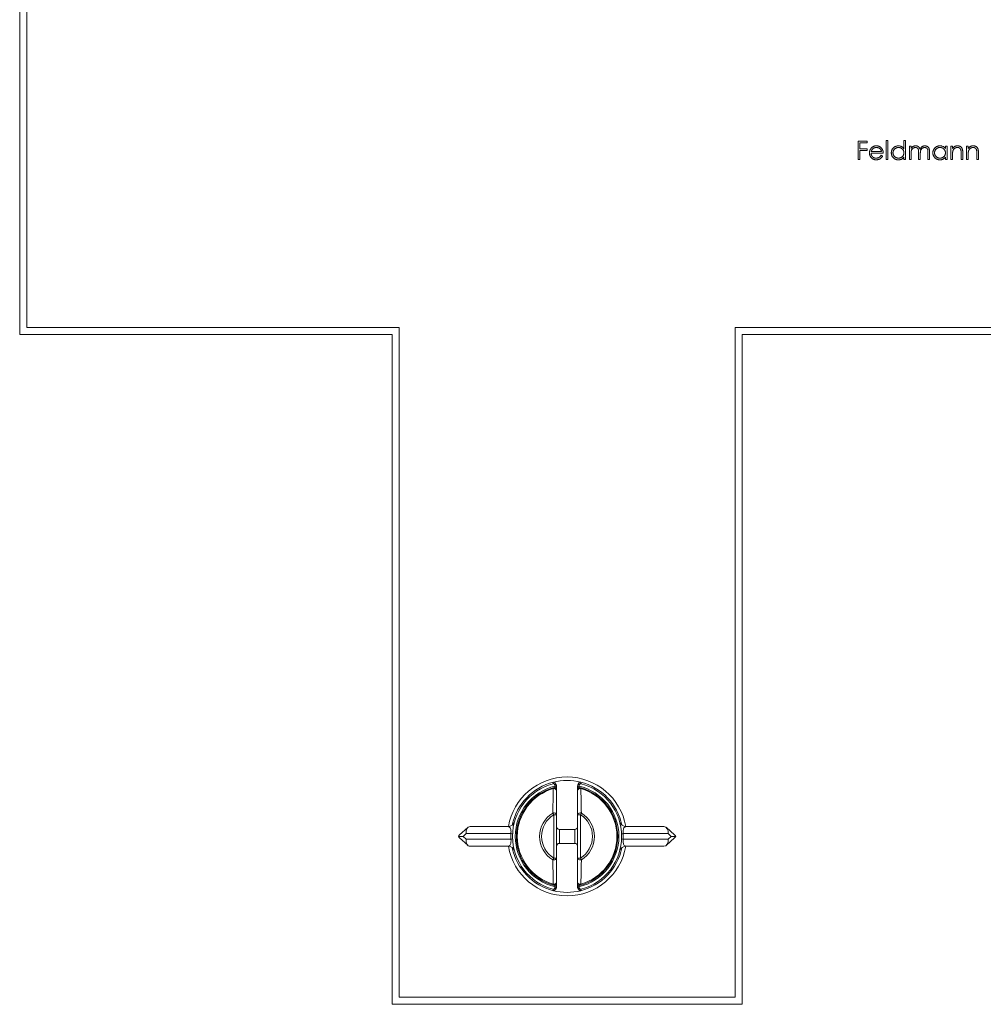
# Model space of a CAD drawing. Units: millimetres. Extents: x 25 to 1460, y 25 to 1025.
# Drawn here: x 1120 to 1189, y 454 to 524 of the extents above; entities that cross this region are included whole.
import ezdxf

# ---------------------------------------------------------------- set-up
doc = ezdxf.new("R2010")
doc.units = ezdxf.units.MM
doc.header["$LTSCALE"] = 5

msp = doc.modelspace()

# ---------------------------------------------------------------- linework, layer by layer
at = {"color": 7, "linetype": 'Continuous', "lineweight": 15}
for p, q in [((1120.101, 526.775), (1120.101, 501.775)), ((1120.601, 526.275), (1120.601, 502.275)), ((1180.002, 515.598), (1180.646, 515.598)), ((1180.002, 514.275), (1180.002, 515.598)), ((1180.121, 515.462), (1180.121, 515.055)), ((1180.646, 515.462), (1180.121, 515.462)), ((1180.646, 515.598), (1180.646, 515.462)), ((1182.02, 515.632), (1182.139, 515.632)), ((1182.02, 514.275), (1182.02, 515.632)), ((1182.139, 515.632), (1182.139, 514.275)), ((1183.275, 515.632), (1183.394, 515.632)), ((1183.275, 515.055), (1183.275, 515.632)), ((1183.394, 515.632), (1183.394, 514.275)), ((1183.665, 515.242), (1183.784, 515.242)), ((1183.665, 514.275), (1183.665, 515.242)), ((1183.784, 515.242), (1183.784, 515.074)), ((1186.243, 515.242), (1186.362, 515.242)), ((1186.243, 515.063), (1186.243, 515.242)), ((1186.362, 515.242), (1186.362, 514.275)), ((1186.634, 515.242), (1186.752, 515.242)), ((1186.634, 514.275), (1186.634, 515.242)), ((1186.752, 515.242), (1186.752, 515.067)), ((1187.753, 515.242), (1187.872, 515.242)), ((1187.753, 514.275), (1187.753, 515.242)), ((1187.872, 515.242), (1187.872, 515.067)), ((1180.121, 515.055), (1180.646, 515.055)), ((1180.121, 514.919), (1180.121, 514.275)), ((1180.646, 514.919), (1180.121, 514.919)), ((1180.646, 515.055), (1180.646, 514.919)), ((1181.8, 514.733), (1180.935, 514.733)), ((1180.947, 514.852), (1181.681, 514.852)), ((1181.643, 514.58), (1181.749, 514.525)), ((1183.784, 514.682), (1183.784, 514.275)), ((1184.327, 514.275), (1184.327, 514.766)), ((1184.446, 514.651), (1184.446, 514.275)), ((1184.988, 514.275), (1184.988, 514.799)), ((1185.107, 514.799), (1185.107, 514.275)), ((1186.752, 514.624), (1186.752, 514.275)), ((1187.363, 514.275), (1187.363, 514.73)), ((1187.482, 514.769), (1187.482, 514.275)), ((1187.872, 514.624), (1187.872, 514.275)), ((1188.482, 514.275), (1188.482, 514.73)), ((1188.601, 514.769), (1188.601, 514.275)), ((1180.121, 514.275), (1180.002, 514.275)), ((1182.139, 514.275), (1182.02, 514.275)), ((1183.275, 514.275), (1183.275, 514.442)), ((1183.394, 514.275), (1183.275, 514.275)), ((1183.784, 514.275), (1183.665, 514.275)), ((1184.446, 514.275), (1184.327, 514.275)), ((1185.107, 514.275), (1184.988, 514.275)), ((1186.243, 514.275), (1186.243, 514.442)), ((1186.362, 514.275), (1186.243, 514.275)), ((1186.752, 514.275), (1186.634, 514.275)), ((1187.482, 514.275), (1187.363, 514.275)), ((1187.872, 514.275), (1187.753, 514.275)), ((1188.601, 514.275), (1188.482, 514.275)), ((1120.601, 502.275), (1147.21, 502.275)), ((1147.21, 502.275), (1147.21, 454.396)), ((1171.21, 454.396), (1171.21, 502.275)), ((1171.21, 502.275), (1256.381, 502.275)), ((1120.101, 501.775), (1146.71, 501.775)), ((1146.71, 501.775), (1146.71, 453.896)), ((1171.71, 501.775), (1256.881, 501.775)), ((1171.71, 453.896), (1171.71, 501.775)), ((1158.26, 467.445), (1158.186, 467.566)), ((1158.26, 464.347), (1158.26, 467.445)), ((1158.46, 467.445), (1158.26, 467.445)), ((1158.46, 467.445), (1158.46, 464.347)), ((1160.16, 467.445), (1159.96, 467.445)), ((1159.96, 464.347), (1159.96, 467.445)), ((1160.234, 467.566), (1160.16, 467.445)), ((1160.16, 467.445), (1160.16, 464.347)), ((1152.111, 466.526), (1151.529, 466.003)), ((1151.998, 466.096), (1151.775, 465.896)), ((1155.198, 466.096), (1151.998, 466.096)), ((1152.295, 466.596), (1154.977, 466.596)), ((1159.76, 466.396), (1158.66, 466.396)), ((1166.422, 466.096), (1163.223, 466.096)), ((1163.443, 466.596), (1166.125, 466.596)), ((1166.891, 466.003), (1166.309, 466.526)), ((1166.645, 465.896), (1166.422, 466.096)), ((1151.448, 465.896), (1151.775, 465.896)), ((1151.529, 465.789), (1152.111, 465.267)), ((1151.775, 465.896), (1151.998, 465.696)), ((1151.998, 465.696), (1155.198, 465.696)), ((1158.66, 465.396), (1159.76, 465.396)), ((1163.223, 465.696), (1166.422, 465.696)), ((1166.309, 465.267), (1166.891, 465.789)), ((1166.422, 465.696), (1166.645, 465.896)), ((1166.645, 465.896), (1166.972, 465.896)), ((1154.977, 465.196), (1152.295, 465.196)), ((1166.125, 465.196), (1163.443, 465.196)), ((1158.186, 464.226), (1158.26, 464.347)), ((1158.26, 464.347), (1158.46, 464.347)), ((1159.96, 464.347), (1160.16, 464.347)), ((1160.16, 464.347), (1160.234, 464.226)), ((1147.21, 454.396), (1171.21, 454.396)), ((1146.71, 453.896), (1171.71, 453.896))]:
    msp.add_line(p, q, dxfattribs=at)
at = {"color": 8, "linetype": 'Continuous', "lineweight": 15}
for p, q in [((1158.204, 469.369), (1158.221, 469.313)), ((1160.216, 469.369), (1160.199, 469.313)), ((1158.66, 466.396), (1158.66, 465.396)), ((1159.76, 465.896), (1159.76, 466.396)), ((1159.76, 465.396), (1159.76, 465.896)), ((1158.204, 462.423), (1158.221, 462.48)), ((1160.216, 462.423), (1160.199, 462.48))]:
    msp.add_line(p, q, dxfattribs=at)
at = {"color": 7, "linetype": 'Continuous', "lineweight": 15, "flags": 128}
for points in [[(1158.46, 469.472), (1158.458, 469.462), (1158.452, 469.451), (1158.441, 469.441), (1158.427, 469.432), (1158.41, 469.424), (1158.389, 469.416), (1158.366, 469.41), (1158.34, 469.405)], [(1160.08, 469.405), (1160.055, 469.41), (1160.031, 469.416), (1160.01, 469.424), (1159.993, 469.432), (1159.979, 469.441), (1159.968, 469.451), (1159.962, 469.462), (1159.96, 469.472)], [(1158.46, 469.177), (1158.455, 469.207), (1158.441, 469.236), (1158.418, 469.262), (1158.387, 469.284), (1158.35, 469.301), (1158.308, 469.311), (1158.265, 469.315), (1158.221, 469.313)], [(1159.96, 469.177), (1159.965, 469.207), (1159.979, 469.236), (1160.003, 469.262), (1160.033, 469.284), (1160.07, 469.301), (1160.112, 469.311), (1160.155, 469.315), (1160.199, 469.313)], [(1158.46, 467.445), (1158.454, 467.476), (1158.437, 467.506), (1158.409, 467.532), (1158.372, 467.553), (1158.329, 467.567), (1158.282, 467.574), (1158.233, 467.574), (1158.186, 467.566)], [(1159.96, 467.445), (1159.966, 467.476), (1159.983, 467.506), (1160.011, 467.532), (1160.048, 467.553), (1160.091, 467.567), (1160.138, 467.574), (1160.187, 467.574), (1160.234, 467.566)], [(1158.46, 464.347), (1158.454, 464.316), (1158.437, 464.286), (1158.409, 464.26), (1158.372, 464.24), (1158.329, 464.225), (1158.282, 464.218), (1158.233, 464.218), (1158.186, 464.226)], [(1159.96, 464.347), (1159.966, 464.316), (1159.983, 464.286), (1160.011, 464.26), (1160.048, 464.24), (1160.091, 464.225), (1160.138, 464.218), (1160.187, 464.218), (1160.234, 464.226)], [(1158.46, 462.615), (1158.455, 462.585), (1158.441, 462.556), (1158.418, 462.53), (1158.387, 462.508), (1158.35, 462.492), (1158.308, 462.481), (1158.265, 462.477), (1158.221, 462.48)], [(1159.96, 462.615), (1159.965, 462.585), (1159.979, 462.556), (1160.003, 462.53), (1160.033, 462.508), (1160.07, 462.492), (1160.112, 462.481), (1160.155, 462.477), (1160.199, 462.48)], [(1158.34, 462.387), (1158.366, 462.382), (1158.389, 462.376), (1158.41, 462.368), (1158.427, 462.36), (1158.441, 462.351), (1158.452, 462.341), (1158.458, 462.331), (1158.46, 462.32)], [(1159.96, 462.32), (1159.962, 462.331), (1159.968, 462.341), (1159.979, 462.351), (1159.993, 462.36), (1160.01, 462.368), (1160.031, 462.376), (1160.055, 462.382), (1160.08, 462.387)]]:
    msp.add_lwpolyline(points, dxfattribs=at)
at = {"color": 7, "linetype": 'Continuous', "lineweight": 15}
for centre, radius, start, end in [((1159.21, 465.896), 4.25, 9.50377, 170.49623), ((1159.21, 465.896), 4, 104.09851, 168.27146), ((1159.21, 465.896), 3.9, 104.87771, 255.12229), ((1159.21, 465.896), 3.7, 103.26658, 256.73342), ((1159.21, 465.896), 4, 75.90149, 104.09851), ((1158.26, 469.472), 0.2, 0, 96.26232), ((1158.26, 469.472), 0.104, 320.06818, 14.07215), ((1160.16, 469.472), 0.2, 83.73768, 180), ((1160.16, 469.472), 0.104, 165.92785, 219.93182), ((1159.21, 465.896), 3.7, 283.26658, 76.73342), ((1159.21, 465.896), 4, 11.72854, 75.90149), ((1159.21, 465.896), 3.9, 284.87771, 75.12229), ((1159.21, 465.896), 3.615, 106.14963, 253.85037), ((1159.21, 465.896), 3.557, 106.14963, 253.85037), ((1158.26, 469.177), 0.2, 90, 106.14963), ((1158.26, 469.177), 0.2, 0, 90), ((1160.16, 469.177), 0.2, 90, 180), ((1160.16, 469.177), 0.2, 73.85037, 90), ((1159.21, 465.896), 3.557, 286.14963, 73.85037), ((1159.21, 465.896), 3.615, 286.14963, 73.85037), ((1159.21, 465.896), 1.959, 121.51989, 238.48011), ((1159.21, 465.896), 1.817, 121.51989, 238.48011), ((1159.21, 465.896), 1.817, 301.51989, 58.48011), ((1159.21, 465.896), 1.959, 301.51989, 58.48011), ((1154.977, 467.096), 0.5, 270, 344.17338), ((1163.443, 467.096), 0.5, 195.82662, 270), ((1159.593, 465.896), 4.4, 177.39475, 182.60525), ((1155.199, 465.791), 0.305, 67.74526, 90.16985), ((1158.66, 466.596), 0.2, 180, 270), ((1159.76, 466.596), 0.2, 270, 0), ((1163.222, 465.791), 0.305, 89.83015, 112.25474), ((1158.827, 465.896), 4.4, 357.39475, 2.60525), ((1155.199, 466.001), 0.305, 269.83015, 292.25474), ((1158.66, 465.196), 0.2, 90, 180), ((1159.76, 465.196), 0.2, 0, 90), ((1163.222, 466.001), 0.305, 247.74526, 270.16985), ((1154.977, 464.696), 0.5, 15.82662, 90), ((1159.21, 465.896), 4.25, 189.50377, 350.49623), ((1159.21, 465.896), 4, 191.72854, 255.90149), ((1159.21, 465.896), 4, 284.09851, 348.27146), ((1163.443, 464.696), 0.5, 90, 164.17338), ((1158.26, 462.615), 0.2, 253.85037, 0), ((1160.16, 462.615), 0.2, 180, 286.14963), ((1159.21, 465.896), 4, 255.90149, 284.09851), ((1158.26, 462.32), 0.2, 263.73768, 0), ((1158.26, 462.32), 0.104, 345.92785, 39.93182), ((1160.16, 462.32), 0.2, 180, 276.26232), ((1160.16, 462.32), 0.104, 140.06818, 194.07215)]:
    msp.add_arc(centre, radius, start, end, dxfattribs=at)
for centre, major_axis, ratio, start_param, end_param in [((1151.781, 465.557), (-0.133, 0.511), 0.714057, 0.353008, 0.675082), ((1152.381, 466.096), (-0.185, 0.482), 0.71862, 6.014494, 7.585291), ((1166.039, 466.096), (0.185, 0.482), 0.71862, 4.98108, 6.551876), ((1166.64, 465.557), (0.133, 0.511), 0.714057, 5.608103, 5.930177), ((1151.781, 466.235), (0.133, 0.511), 0.714057, 2.466511, 2.788585), ((1152.381, 465.696), (0.185, 0.482), 0.71862, 1.839487, 3.410284), ((1166.039, 465.696), (-0.185, 0.482), 0.71862, 2.872902, 4.443698), ((1166.64, 466.235), (-0.133, 0.511), 0.714057, 3.494601, 3.816675)]:
    msp.add_ellipse(centre, major_axis=major_axis, ratio=ratio, start_param=start_param, end_param=end_param, dxfattribs=at)
for points, knots in [([(1180.927, 515.078), (1180.939, 515.093), (1180.963, 515.121), (1181.003, 515.158), (1181.046, 515.189), (1181.092, 515.215), (1181.141, 515.234), (1181.193, 515.249), (1181.248, 515.257), (1181.286, 515.258), (1181.305, 515.259)], [0, 0, 0, 0, 0.1288353, 0.2535893, 0.3746433, 0.49534, 0.6163248, 0.7397593, 0.8668423, 1, 1, 1, 1]), ([(1181.305, 515.259), (1181.325, 515.258), (1181.364, 515.257), (1181.421, 515.248), (1181.474, 515.233), (1181.525, 515.212), (1181.572, 515.185), (1181.617, 515.152), (1181.658, 515.113), (1181.682, 515.083), (1181.695, 515.068)], [0, 0, 0, 0, 0.13204, 0.259033, 0.38188, 0.502258, 0.622752, 0.744743, 0.870109, 1, 1, 1, 1]), ([(1182.376, 514.761), (1182.377, 514.778), (1182.378, 514.811), (1182.385, 514.86), (1182.397, 514.907), (1182.413, 514.952), (1182.434, 514.995), (1182.46, 515.037), (1182.49, 515.076), (1182.525, 515.113), (1182.563, 515.147), (1182.603, 515.177), (1182.645, 515.202), (1182.689, 515.223), (1182.735, 515.239), (1182.783, 515.25), (1182.833, 515.257), (1182.867, 515.258), (1182.884, 515.259)], [0, 0, 0, 0, 0.063775, 0.126079, 0.186904, 0.247574, 0.308003, 0.369132, 0.432033, 0.496791, 0.561611, 0.624914, 0.686726, 0.748079, 0.809582, 0.871631, 0.934886, 1, 1, 1, 1]), ([(1182.884, 515.259), (1182.904, 515.258), (1182.943, 515.257), (1182.999, 515.247), (1183.053, 515.231), (1183.104, 515.208), (1183.152, 515.179), (1183.197, 515.144), (1183.238, 515.102), (1183.263, 515.071), (1183.275, 515.055)], [0, 0, 0, 0, 0.128884, 0.252985, 0.37421, 0.494102, 0.614753, 0.738511, 0.866243, 1, 1, 1, 1]), ([(1183.784, 515.074), (1183.795, 515.088), (1183.815, 515.116), (1183.849, 515.154), (1183.882, 515.185), (1183.907, 515.202), (1183.918, 515.21)], [0, 0, 0, 0, 0.283595, 0.543395, 0.780646, 1, 1, 1, 1]), ([(1183.918, 515.21), (1183.934, 515.217), (1183.965, 515.232), (1184.015, 515.247), (1184.066, 515.257), (1184.1, 515.258), (1184.118, 515.259)], [0, 0, 0, 0, 0.2537341, 0.5030351, 0.7500136, 1, 1, 1, 1]), ([(1184.118, 515.259), (1184.129, 515.258), (1184.152, 515.257), (1184.187, 515.252), (1184.22, 515.244), (1184.252, 515.231), (1184.282, 515.216), (1184.31, 515.199), (1184.334, 515.18), (1184.356, 515.157), (1184.376, 515.131), (1184.394, 515.1), (1184.411, 515.065), (1184.42, 515.039), (1184.425, 515.025)], [0, 0, 0, 0, 0.084152, 0.166532, 0.248836, 0.331246, 0.412957, 0.490494, 0.566156, 0.639987, 0.716765, 0.802144, 0.895833, 1, 1, 1, 1]), ([(1184.425, 515.025), (1184.43, 515.034), (1184.441, 515.053), (1184.458, 515.079), (1184.476, 515.103), (1184.495, 515.126), (1184.514, 515.147), (1184.535, 515.166), (1184.557, 515.184), (1184.587, 515.204), (1184.626, 515.226), (1184.676, 515.245), (1184.727, 515.257), (1184.762, 515.258), (1184.78, 515.259)], [0, 0, 0, 0, 0.071766, 0.141226, 0.209116, 0.27484, 0.339483, 0.402476, 0.464942, 0.526833, 0.647415, 0.765562, 0.881615, 1, 1, 1, 1]), ([(1184.78, 515.259), (1184.796, 515.258), (1184.828, 515.257), (1184.874, 515.247), (1184.917, 515.231), (1184.957, 515.209), (1184.993, 515.182), (1185.024, 515.149), (1185.05, 515.111), (1185.068, 515.075), (1185.079, 515.044), (1185.087, 515.017), (1185.093, 514.987), (1185.098, 514.955), (1185.102, 514.92), (1185.105, 514.882), (1185.107, 514.841), (1185.107, 514.813), (1185.107, 514.799)], [0, 0, 0, 0, 0.075604, 0.147965, 0.218797, 0.28947, 0.359724, 0.429708, 0.500497, 0.574429, 0.613947, 0.657155, 0.703973, 0.754939, 0.809707, 0.868833, 0.932385, 1, 1, 1, 1]), ([(1185.345, 514.761), (1185.345, 514.778), (1185.346, 514.811), (1185.353, 514.86), (1185.365, 514.907), (1185.381, 514.952), (1185.402, 514.995), (1185.428, 515.037), (1185.458, 515.076), (1185.493, 515.113), (1185.531, 515.147), (1185.571, 515.177), (1185.613, 515.202), (1185.658, 515.223), (1185.703, 515.239), (1185.751, 515.25), (1185.801, 515.257), (1185.835, 515.258), (1185.852, 515.259)], [0, 0, 0, 0, 0.063775, 0.126079, 0.186904, 0.247574, 0.308003, 0.369132, 0.432033, 0.496791, 0.561611, 0.624914, 0.686726, 0.748079, 0.809582, 0.871631, 0.934886, 1, 1, 1, 1]), ([(1185.852, 515.259), (1185.872, 515.258), (1185.911, 515.257), (1185.967, 515.248), (1186.021, 515.233), (1186.072, 515.213), (1186.12, 515.186), (1186.165, 515.152), (1186.207, 515.11), (1186.231, 515.079), (1186.243, 515.063)], [0, 0, 0, 0, 0.129862, 0.254654, 0.376015, 0.495255, 0.614798, 0.738106, 0.865196, 1, 1, 1, 1]), ([(1186.752, 515.067), (1186.765, 515.083), (1186.79, 515.114), (1186.83, 515.154), (1186.874, 515.187), (1186.919, 515.214), (1186.967, 515.234), (1187.016, 515.248), (1187.067, 515.257), (1187.102, 515.258), (1187.12, 515.259)], [0, 0, 0, 0, 0.140976, 0.273569, 0.398988, 0.51993, 0.63811, 0.756589, 0.87686, 1, 1, 1, 1]), ([(1187.12, 515.259), (1187.138, 515.258), (1187.173, 515.257), (1187.224, 515.246), (1187.272, 515.229), (1187.316, 515.205), (1187.355, 515.175), (1187.39, 515.141), (1187.419, 515.101), (1187.438, 515.064), (1187.451, 515.031), (1187.459, 515.003), (1187.466, 514.972), (1187.472, 514.938), (1187.476, 514.9), (1187.479, 514.859), (1187.481, 514.815), (1187.481, 514.784), (1187.482, 514.769)], [0, 0, 0, 0, 0.07724, 0.151178, 0.223488, 0.295543, 0.366976, 0.437131, 0.507044, 0.57856, 0.616614, 0.658756, 0.704491, 0.754803, 0.809332, 0.868274, 0.932073, 1, 1, 1, 1]), ([(1187.872, 515.067), (1187.884, 515.083), (1187.909, 515.114), (1187.95, 515.154), (1187.993, 515.187), (1188.039, 515.214), (1188.086, 515.234), (1188.135, 515.248), (1188.187, 515.257), (1188.222, 515.258), (1188.239, 515.259)], [0, 0, 0, 0, 0.140976, 0.273569, 0.398988, 0.51993, 0.63811, 0.756589, 0.87686, 1, 1, 1, 1]), ([(1188.239, 515.259), (1188.257, 515.258), (1188.292, 515.257), (1188.343, 515.246), (1188.391, 515.229), (1188.435, 515.205), (1188.475, 515.175), (1188.51, 515.141), (1188.539, 515.101), (1188.558, 515.064), (1188.571, 515.031), (1188.579, 515.003), (1188.585, 514.972), (1188.591, 514.938), (1188.595, 514.9), (1188.599, 514.859), (1188.601, 514.815), (1188.601, 514.784), (1188.601, 514.769)], [0, 0, 0, 0, 0.07724, 0.151178, 0.223488, 0.295543, 0.366976, 0.437131, 0.507044, 0.57856, 0.616614, 0.658756, 0.704491, 0.754803, 0.809332, 0.868274, 0.932073, 1, 1, 1, 1]), ([(1180.816, 514.756), (1180.816, 514.77), (1180.817, 514.8), (1180.822, 514.843), (1180.831, 514.886), (1180.843, 514.927), (1180.859, 514.967), (1180.878, 515.006), (1180.901, 515.043), (1180.919, 515.067), (1180.927, 515.078)], [0, 0, 0, 0, 0.128045, 0.253768, 0.377428, 0.500551, 0.623296, 0.746578, 0.872348, 1, 1, 1, 1]), ([(1181.302, 514.258), (1181.284, 514.258), (1181.248, 514.259), (1181.195, 514.266), (1181.145, 514.278), (1181.099, 514.295), (1181.055, 514.317), (1181.015, 514.343), (1180.978, 514.374), (1180.944, 514.41), (1180.914, 514.449), (1180.888, 514.489), (1180.866, 514.53), (1180.848, 514.573), (1180.833, 514.617), (1180.823, 514.662), (1180.817, 514.708), (1180.817, 514.74), (1180.816, 514.756)], [0, 0, 0, 0, 0.071579, 0.139629, 0.204797, 0.268135, 0.329814, 0.391301, 0.453434, 0.516552, 0.579631, 0.641119, 0.701294, 0.76081, 0.819932, 0.87892, 0.938983, 1, 1, 1, 1]), ([(1180.935, 514.733), (1180.935, 514.72), (1180.937, 514.695), (1180.942, 514.658), (1180.95, 514.623), (1180.962, 514.591), (1180.976, 514.559), (1180.994, 514.53), (1181.015, 514.502), (1181.038, 514.476), (1181.064, 514.453), (1181.091, 514.432), (1181.121, 514.415), (1181.151, 514.401), (1181.183, 514.39), (1181.217, 514.383), (1181.252, 514.377), (1181.275, 514.377), (1181.288, 514.377)], [0, 0, 0, 0, 0.068385, 0.134476, 0.198391, 0.260753, 0.321829, 0.383037, 0.444653, 0.507398, 0.569825, 0.630778, 0.690929, 0.750945, 0.811049, 0.872331, 0.935004, 1, 1, 1, 1]), ([(1181.062, 515.049), (1181.056, 515.044), (1181.043, 515.032), (1181.026, 515.012), (1181.01, 514.991), (1180.995, 514.967), (1180.981, 514.941), (1180.969, 514.913), (1180.957, 514.883), (1180.951, 514.862), (1180.947, 514.852)], [0, 0, 0, 0, 0.109984, 0.22258, 0.3385, 0.458709, 0.585535, 0.717518, 0.854667, 1, 1, 1, 1]), ([(1181.311, 515.14), (1181.3, 515.14), (1181.276, 515.139), (1181.242, 515.135), (1181.208, 515.128), (1181.176, 515.118), (1181.146, 515.105), (1181.116, 515.089), (1181.089, 515.071), (1181.071, 515.056), (1181.062, 515.049)], [0, 0, 0, 0, 0.131092, 0.259141, 0.384162, 0.505992, 0.629098, 0.750669, 0.874039, 1, 1, 1, 1]), ([(1181.288, 514.377), (1181.299, 514.377), (1181.323, 514.377), (1181.358, 514.382), (1181.392, 514.389), (1181.426, 514.399), (1181.458, 514.411), (1181.488, 514.425), (1181.516, 514.441), (1181.542, 514.459), (1181.567, 514.482), (1181.591, 514.509), (1181.618, 514.542), (1181.635, 514.567), (1181.643, 514.58)], [0, 0, 0, 0, 0.082592, 0.163879, 0.245659, 0.327726, 0.40861, 0.485749, 0.559169, 0.630268, 0.705306, 0.792065, 0.889796, 1, 1, 1, 1]), ([(1181.749, 514.525), (1181.74, 514.51), (1181.724, 514.481), (1181.696, 514.441), (1181.667, 514.405), (1181.634, 514.374), (1181.6, 514.347), (1181.565, 514.324), (1181.527, 514.304), (1181.487, 514.287), (1181.444, 514.274), (1181.399, 514.265), (1181.352, 514.259), (1181.319, 514.258), (1181.302, 514.258)], [0, 0, 0, 0, 0.09337, 0.181661, 0.265874, 0.346355, 0.4246, 0.501903, 0.579992, 0.658443, 0.738672, 0.821894, 0.908801, 1, 1, 1, 1]), ([(1181.681, 514.852), (1181.677, 514.867), (1181.668, 514.898), (1181.651, 514.94), (1181.631, 514.977), (1181.608, 515.009), (1181.582, 515.038), (1181.551, 515.063), (1181.517, 515.086), (1181.479, 515.104), (1181.439, 515.121), (1181.397, 515.131), (1181.355, 515.139), (1181.326, 515.14), (1181.311, 515.14)], [0, 0, 0, 0, 0.09624, 0.185231, 0.267501, 0.3444, 0.419595, 0.496891, 0.576638, 0.660268, 0.745387, 0.83004, 0.914474, 1, 1, 1, 1]), ([(1181.695, 515.068), (1181.703, 515.057), (1181.72, 515.034), (1181.74, 514.997), (1181.759, 514.958), (1181.773, 514.917), (1181.785, 514.874), (1181.793, 514.829), (1181.798, 514.782), (1181.799, 514.749), (1181.8, 514.733)], [0, 0, 0, 0, 0.118522, 0.236255, 0.356174, 0.47725, 0.60154, 0.729618, 0.862158, 1, 1, 1, 1]), ([(1182.88, 514.258), (1182.863, 514.258), (1182.83, 514.259), (1182.78, 514.266), (1182.733, 514.278), (1182.687, 514.294), (1182.643, 514.315), (1182.601, 514.34), (1182.561, 514.37), (1182.524, 514.404), (1182.489, 514.441), (1182.459, 514.481), (1182.434, 514.523), (1182.412, 514.567), (1182.396, 514.612), (1182.385, 514.66), (1182.378, 514.71), (1182.377, 514.744), (1182.376, 514.761)], [0, 0, 0, 0, 0.06462, 0.1274335, 0.1890041, 0.2499301, 0.3106685, 0.372329, 0.4349391, 0.4995755, 0.5641912, 0.6267352, 0.6881093, 0.7492936, 0.8103305, 0.8719012, 0.9350459, 1, 1, 1, 1]), ([(1182.886, 515.14), (1182.868, 515.139), (1182.834, 515.138), (1182.784, 515.129), (1182.736, 515.113), (1182.69, 515.091), (1182.647, 515.064), (1182.609, 515.031), (1182.576, 514.993), (1182.547, 514.951), (1182.524, 514.905), (1182.508, 514.858), (1182.497, 514.809), (1182.496, 514.776), (1182.495, 514.76)], [0, 0, 0, 0, 0.085921, 0.169593, 0.252476, 0.336244, 0.419505, 0.502036, 0.584775, 0.669846, 0.754185, 0.836658, 0.91801, 1, 1, 1, 1]), ([(1182.495, 514.76), (1182.496, 514.743), (1182.497, 514.71), (1182.507, 514.661), (1182.524, 514.614), (1182.547, 514.568), (1182.576, 514.526), (1182.61, 514.487), (1182.649, 514.454), (1182.691, 514.426), (1182.737, 514.404), (1182.785, 514.388), (1182.834, 514.378), (1182.868, 514.377), (1182.885, 514.377)], [0, 0, 0, 0, 0.081589, 0.162859, 0.245484, 0.330807, 0.416493, 0.499893, 0.583048, 0.667158, 0.751312, 0.833785, 0.916256, 1, 1, 1, 1]), ([(1182.885, 514.377), (1182.902, 514.377), (1182.936, 514.379), (1182.987, 514.388), (1183.035, 514.404), (1183.082, 514.426), (1183.126, 514.453), (1183.165, 514.485), (1183.198, 514.522), (1183.226, 514.562), (1183.248, 514.607), (1183.264, 514.654), (1183.274, 514.704), (1183.275, 514.739), (1183.275, 514.756)], [0, 0, 0, 0, 0.084802, 0.168664, 0.252552, 0.33824, 0.423103, 0.505556, 0.586176, 0.667136, 0.748499, 0.830452, 0.913456, 1, 1, 1, 1]), ([(1183.275, 514.756), (1183.275, 514.769), (1183.274, 514.796), (1183.269, 514.834), (1183.26, 514.871), (1183.248, 514.907), (1183.232, 514.94), (1183.212, 514.972), (1183.189, 515.002), (1183.163, 515.03), (1183.134, 515.056), (1183.104, 515.079), (1183.071, 515.097), (1183.037, 515.113), (1183.002, 515.125), (1182.965, 515.133), (1182.926, 515.139), (1182.899, 515.14), (1182.886, 515.14)], [0, 0, 0, 0, 0.065634, 0.129188, 0.191219, 0.251913, 0.312507, 0.373494, 0.435152, 0.498741, 0.562095, 0.624187, 0.685476, 0.746097, 0.807612, 0.869967, 0.933951, 1, 1, 1, 1]), ([(1184.097, 515.14), (1184.082, 515.139), (1184.054, 515.138), (1184.012, 515.128), (1183.971, 515.112), (1183.933, 515.089), (1183.897, 515.061), (1183.866, 515.028), (1183.84, 514.991), (1183.823, 514.956), (1183.812, 514.925), (1183.804, 514.899), (1183.798, 514.87), (1183.793, 514.838), (1183.789, 514.803), (1183.786, 514.765), (1183.784, 514.724), (1183.784, 514.696), (1183.784, 514.682)], [0, 0, 0, 0, 0.068677, 0.136871, 0.206114, 0.277538, 0.349772, 0.421251, 0.492911, 0.567027, 0.606614, 0.649704, 0.697303, 0.749086, 0.804881, 0.865485, 0.930237, 1, 1, 1, 1]), ([(1184.327, 514.766), (1184.327, 514.78), (1184.327, 514.807), (1184.326, 514.845), (1184.324, 514.88), (1184.322, 514.911), (1184.318, 514.939), (1184.315, 514.963), (1184.311, 514.984), (1184.303, 515.007), (1184.293, 515.032), (1184.275, 515.059), (1184.253, 515.083), (1184.228, 515.103), (1184.199, 515.12), (1184.167, 515.132), (1184.133, 515.139), (1184.109, 515.139), (1184.097, 515.14)], [0, 0, 0, 0, 0.08253, 0.158779, 0.227738, 0.289946, 0.345499, 0.393896, 0.436374, 0.472122, 0.536384, 0.599078, 0.661948, 0.726311, 0.791771, 0.858647, 0.927305, 1, 1, 1, 1]), ([(1184.759, 515.14), (1184.744, 515.139), (1184.714, 515.138), (1184.671, 515.127), (1184.63, 515.111), (1184.591, 515.088), (1184.555, 515.059), (1184.525, 515.026), (1184.5, 514.988), (1184.483, 514.952), (1184.472, 514.921), (1184.465, 514.893), (1184.459, 514.862), (1184.454, 514.827), (1184.45, 514.788), (1184.447, 514.746), (1184.446, 514.7), (1184.446, 514.668), (1184.446, 514.651)], [0, 0, 0, 0, 0.068158, 0.134707, 0.201865, 0.270788, 0.340024, 0.408083, 0.476813, 0.547346, 0.58564, 0.628865, 0.677153, 0.730803, 0.789807, 0.854325, 0.924365, 1, 1, 1, 1]), ([(1184.988, 514.799), (1184.988, 514.811), (1184.988, 514.835), (1184.987, 514.869), (1184.985, 514.9), (1184.983, 514.928), (1184.98, 514.953), (1184.976, 514.975), (1184.972, 514.995), (1184.965, 515.016), (1184.953, 515.039), (1184.936, 515.064), (1184.914, 515.086), (1184.889, 515.105), (1184.861, 515.121), (1184.829, 515.132), (1184.795, 515.139), (1184.771, 515.14), (1184.759, 515.14)], [0, 0, 0, 0, 0.078343, 0.150563, 0.216151, 0.27568, 0.328707, 0.375904, 0.417302, 0.452693, 0.517265, 0.581217, 0.645322, 0.712024, 0.78013, 0.850218, 0.922649, 1, 1, 1, 1]), ([(1185.849, 514.258), (1185.831, 514.258), (1185.798, 514.259), (1185.748, 514.266), (1185.701, 514.278), (1185.655, 514.294), (1185.611, 514.315), (1185.569, 514.34), (1185.529, 514.37), (1185.492, 514.404), (1185.457, 514.441), (1185.427, 514.481), (1185.402, 514.523), (1185.381, 514.567), (1185.364, 514.612), (1185.353, 514.66), (1185.346, 514.71), (1185.345, 514.744), (1185.345, 514.761)], [0, 0, 0, 0, 0.06462, 0.1274335, 0.1890041, 0.2499301, 0.3106685, 0.372329, 0.4349391, 0.4995755, 0.5641912, 0.6267352, 0.6881093, 0.7492936, 0.8103305, 0.8719012, 0.9350459, 1, 1, 1, 1]), ([(1185.854, 515.14), (1185.837, 515.139), (1185.802, 515.138), (1185.752, 515.129), (1185.704, 515.113), (1185.658, 515.091), (1185.616, 515.064), (1185.577, 515.031), (1185.544, 514.993), (1185.515, 514.951), (1185.492, 514.905), (1185.476, 514.858), (1185.465, 514.809), (1185.464, 514.776), (1185.463, 514.76)], [0, 0, 0, 0, 0.085921, 0.169593, 0.252476, 0.336244, 0.419505, 0.502036, 0.584775, 0.669846, 0.754185, 0.836658, 0.91801, 1, 1, 1, 1]), ([(1185.463, 514.76), (1185.464, 514.743), (1185.465, 514.71), (1185.475, 514.661), (1185.492, 514.614), (1185.516, 514.568), (1185.545, 514.526), (1185.578, 514.487), (1185.617, 514.454), (1185.659, 514.426), (1185.705, 514.404), (1185.753, 514.388), (1185.802, 514.378), (1185.836, 514.377), (1185.853, 514.377)], [0, 0, 0, 0, 0.081589, 0.162859, 0.245484, 0.330807, 0.416493, 0.499893, 0.583048, 0.667158, 0.751312, 0.833785, 0.916256, 1, 1, 1, 1]), ([(1185.853, 514.377), (1185.87, 514.377), (1185.904, 514.379), (1185.955, 514.388), (1186.004, 514.404), (1186.05, 514.426), (1186.094, 514.453), (1186.133, 514.485), (1186.166, 514.522), (1186.194, 514.562), (1186.216, 514.607), (1186.232, 514.654), (1186.242, 514.704), (1186.243, 514.739), (1186.243, 514.756)], [0, 0, 0, 0, 0.084802, 0.168664, 0.252552, 0.33824, 0.423103, 0.505556, 0.586176, 0.667136, 0.748499, 0.830452, 0.913456, 1, 1, 1, 1]), ([(1186.243, 514.756), (1186.243, 514.769), (1186.242, 514.796), (1186.237, 514.834), (1186.228, 514.871), (1186.216, 514.907), (1186.2, 514.94), (1186.181, 514.972), (1186.158, 515.002), (1186.131, 515.03), (1186.102, 515.056), (1186.072, 515.079), (1186.039, 515.097), (1186.006, 515.113), (1185.97, 515.125), (1185.933, 515.133), (1185.894, 515.139), (1185.867, 515.14), (1185.854, 515.14)], [0, 0, 0, 0, 0.065634, 0.129188, 0.191219, 0.251913, 0.312507, 0.373494, 0.435152, 0.498741, 0.562095, 0.624187, 0.685476, 0.746097, 0.807612, 0.869967, 0.933951, 1, 1, 1, 1]), ([(1186.771, 514.884), (1186.769, 514.877), (1186.766, 514.863), (1186.762, 514.84), (1186.759, 514.813), (1186.756, 514.782), (1186.755, 514.748), (1186.753, 514.71), (1186.752, 514.669), (1186.752, 514.64), (1186.752, 514.624)], [0, 0, 0, 0, 0.076995, 0.167615, 0.271052, 0.38946, 0.520843, 0.666399, 0.826094, 1, 1, 1, 1]), ([(1187.099, 515.14), (1187.09, 515.14), (1187.071, 515.139), (1187.043, 515.136), (1187.016, 515.13), (1186.989, 515.122), (1186.964, 515.111), (1186.938, 515.099), (1186.914, 515.084), (1186.891, 515.066), (1186.869, 515.048), (1186.849, 515.028), (1186.831, 515.006), (1186.815, 514.984), (1186.801, 514.961), (1186.789, 514.936), (1186.778, 514.911), (1186.773, 514.893), (1186.771, 514.884)], [0, 0, 0, 0, 0.063986, 0.126627, 0.188984, 0.25023, 0.312351, 0.374574, 0.438148, 0.50292, 0.567974, 0.630771, 0.692935, 0.754398, 0.815218, 0.876117, 0.938015, 1, 1, 1, 1]), ([(1187.349, 514.95), (1187.345, 514.965), (1187.337, 514.993), (1187.318, 515.033), (1187.294, 515.066), (1187.264, 515.093), (1187.23, 515.115), (1187.19, 515.129), (1187.146, 515.138), (1187.116, 515.139), (1187.099, 515.14)], [0, 0, 0, 0, 0.13552, 0.260833, 0.378476, 0.493178, 0.609281, 0.729981, 0.859261, 1, 1, 1, 1]), ([(1187.363, 514.73), (1187.363, 514.743), (1187.363, 514.768), (1187.362, 514.804), (1187.361, 514.837), (1187.36, 514.866), (1187.357, 514.892), (1187.355, 514.914), (1187.352, 514.933), (1187.35, 514.944), (1187.349, 514.95)], [0, 0, 0, 0, 0.17885, 0.3421096, 0.4898257, 0.6232544, 0.7400797, 0.8414827, 0.9289077, 1, 1, 1, 1]), ([(1187.89, 514.884), (1187.888, 514.877), (1187.885, 514.863), (1187.882, 514.84), (1187.879, 514.813), (1187.876, 514.782), (1187.874, 514.748), (1187.872, 514.71), (1187.872, 514.669), (1187.872, 514.64), (1187.872, 514.624)], [0, 0, 0, 0, 0.076995, 0.167615, 0.271052, 0.38946, 0.520843, 0.666399, 0.826094, 1, 1, 1, 1]), ([(1188.219, 515.14), (1188.209, 515.14), (1188.19, 515.139), (1188.162, 515.136), (1188.135, 515.13), (1188.109, 515.122), (1188.083, 515.111), (1188.058, 515.099), (1188.034, 515.084), (1188.01, 515.066), (1187.989, 515.048), (1187.969, 515.028), (1187.951, 515.006), (1187.934, 514.984), (1187.92, 514.961), (1187.908, 514.936), (1187.898, 514.911), (1187.893, 514.893), (1187.89, 514.884)], [0, 0, 0, 0, 0.063986, 0.126627, 0.188984, 0.25023, 0.312351, 0.374574, 0.438148, 0.50292, 0.567974, 0.630771, 0.692935, 0.754398, 0.815218, 0.876117, 0.938015, 1, 1, 1, 1]), ([(1188.468, 514.95), (1188.464, 514.965), (1188.456, 514.993), (1188.437, 515.033), (1188.413, 515.066), (1188.384, 515.093), (1188.349, 515.115), (1188.31, 515.129), (1188.266, 515.138), (1188.235, 515.139), (1188.219, 515.14)], [0, 0, 0, 0, 0.13552, 0.260833, 0.378476, 0.493178, 0.609281, 0.729981, 0.859261, 1, 1, 1, 1]), ([(1188.482, 514.73), (1188.482, 514.743), (1188.482, 514.768), (1188.482, 514.804), (1188.48, 514.837), (1188.479, 514.866), (1188.477, 514.892), (1188.475, 514.914), (1188.472, 514.933), (1188.469, 514.944), (1188.468, 514.95)], [0, 0, 0, 0, 0.17885, 0.3421096, 0.4898257, 0.6232544, 0.7400797, 0.8414827, 0.9289077, 1, 1, 1, 1]), ([(1183.275, 514.442), (1183.262, 514.427), (1183.236, 514.397), (1183.192, 514.359), (1183.146, 514.327), (1183.097, 514.301), (1183.046, 514.282), (1182.993, 514.268), (1182.938, 514.259), (1182.9, 514.258), (1182.88, 514.258)], [0, 0, 0, 0, 0.134298, 0.262085, 0.38627, 0.507165, 0.6273, 0.748145, 0.87237, 1, 1, 1, 1]), ([(1186.243, 514.442), (1186.23, 514.427), (1186.204, 514.397), (1186.16, 514.359), (1186.114, 514.327), (1186.065, 514.301), (1186.014, 514.282), (1185.961, 514.268), (1185.906, 514.259), (1185.868, 514.258), (1185.849, 514.258)], [0, 0, 0, 0, 0.134298, 0.262085, 0.38627, 0.507165, 0.6273, 0.748145, 0.87237, 1, 1, 1, 1]), ([(1158.209, 469.665), (1158.209, 469.668), (1158.211, 469.673), (1158.22, 469.709), (1158.229, 469.748), (1158.235, 469.772), (1158.236, 469.776)], [0, 0, 0, 0, 0.30315, 0.612751, 0.93608, 1, 1, 1, 1]), ([(1158.209, 469.665), (1158.209, 469.666), (1158.219, 469.668), (1158.229, 469.67), (1158.238, 469.671)], [0, 0, 0, 0, 0.069315, 1, 1, 1, 1]), ([(1158.236, 469.776), (1158.247, 469.777), (1158.269, 469.781), (1158.31, 469.769), (1158.363, 469.733), (1158.421, 469.664), (1158.456, 469.582), (1158.459, 469.53), (1158.46, 469.513)], [0, 0, 0, 0, 0.0869666, 0.1738276, 0.3231722, 0.5897752, 0.8652643, 1, 1, 1, 1]), ([(1158.361, 469.497), (1158.355, 469.518), (1158.343, 469.56), (1158.32, 469.614), (1158.294, 469.654), (1158.269, 469.67), (1158.25, 469.672), (1158.241, 469.671), (1158.238, 469.671)], [0, 0, 0, 0, 0.217343, 0.434611, 0.653913, 0.877453, 0.958245, 1, 1, 1, 1]), ([(1158.46, 469.472), (1158.46, 469.433), (1158.46, 469.347), (1158.46, 469.245), (1158.46, 469.194), (1158.46, 469.186)], [0, 0, 0, 0, 0.424214, 0.915232, 1, 1, 1, 1]), ([(1159.96, 469.513), (1159.964, 469.547), (1159.972, 469.612), (1160.021, 469.693), (1160.073, 469.746), (1160.121, 469.773), (1160.155, 469.781), (1160.176, 469.777), (1160.184, 469.776)], [0, 0, 0, 0, 0.266241, 0.504721, 0.73127, 0.83889, 0.930261, 1, 1, 1, 1]), ([(1159.96, 469.18), (1159.96, 469.181), (1159.96, 469.224), (1159.96, 469.325), (1159.96, 469.422), (1159.96, 469.469), (1159.96, 469.472)], [0, 0, 0, 0, 0.012605, 0.495039, 0.964774, 1, 1, 1, 1]), ([(1160.059, 469.497), (1160.065, 469.518), (1160.077, 469.56), (1160.1, 469.614), (1160.127, 469.654), (1160.151, 469.67), (1160.171, 469.672), (1160.179, 469.671), (1160.182, 469.671)], [0, 0, 0, 0, 0.217343, 0.434611, 0.653913, 0.877453, 0.958245, 1, 1, 1, 1]), ([(1160.182, 469.671), (1160.191, 469.67), (1160.201, 469.668), (1160.211, 469.666), (1160.211, 469.665)], [0, 0, 0, 0, 0.930685, 1, 1, 1, 1]), ([(1160.184, 469.776), (1160.185, 469.772), (1160.191, 469.748), (1160.2, 469.709), (1160.21, 469.673), (1160.211, 469.668), (1160.211, 469.665)], [0, 0, 0, 0, 0.0639197, 0.3872486, 0.6968504, 1, 1, 1, 1]), ([(1158.186, 467.566), (1158.189, 467.667), (1158.2, 467.99), (1158.21, 468.516), (1158.217, 468.994), (1158.22, 469.258), (1158.221, 469.313)], [0, 0, 0, 0, 0.168905, 0.536527, 0.90435, 1, 1, 1, 1]), ([(1158.309, 469.37), (1158.312, 469.374), (1158.323, 469.385), (1158.333, 469.397), (1158.34, 469.405)], [0, 0, 0, 0, 0.319349, 1, 1, 1, 1]), ([(1158.46, 469.177), (1158.46, 469.122), (1158.46, 468.812), (1158.46, 468.243), (1158.46, 467.711), (1158.46, 467.445)], [0, 0, 0, 0, 0.095949, 0.547858, 1, 1, 1, 1]), ([(1159.96, 467.445), (1159.96, 467.739), (1159.96, 468.327), (1159.96, 468.893), (1159.96, 469.177)], [0, 0, 0, 0, 0.499739, 1, 1, 1, 1]), ([(1160.08, 469.405), (1160.087, 469.397), (1160.098, 469.384), (1160.109, 469.372), (1160.114, 469.367)], [0, 0, 0, 0, 0.631243, 1, 1, 1, 1]), ([(1160.199, 469.313), (1160.2, 469.258), (1160.204, 468.945), (1160.211, 468.373), (1160.226, 467.835), (1160.234, 467.566)], [0, 0, 0, 0, 0.095653, 0.547662, 1, 1, 1, 1]), ([(1154.977, 466.596), (1155.003, 466.594), (1155.056, 466.59), (1155.124, 466.548), (1155.174, 466.473), (1155.198, 466.366), (1155.204, 466.267), (1155.204, 466.184), (1155.2, 466.128), (1155.198, 466.096)], [0, 0, 0, 0, 0.210876, 0.424338, 0.638826, 0.793271, 0.871518, 0.926803, 1, 1, 1, 1]), ([(1163.223, 466.096), (1163.22, 466.13), (1163.217, 466.176), (1163.216, 466.256), (1163.218, 466.306), (1163.226, 466.382), (1163.247, 466.474), (1163.294, 466.545), (1163.357, 466.585), (1163.407, 466.595), (1163.437, 466.596), (1163.443, 466.596)], [0, 0, 0, 0, 0.078602, 0.103939, 0.196032, 0.217022, 0.350838, 0.581783, 0.765616, 0.951709, 1, 1, 1, 1]), ([(1155.198, 465.696), (1155.2, 465.662), (1155.204, 465.616), (1155.205, 465.537), (1155.202, 465.486), (1155.194, 465.411), (1155.173, 465.318), (1155.126, 465.247), (1155.063, 465.207), (1155.013, 465.197), (1154.983, 465.196), (1154.977, 465.196)], [0, 0, 0, 0, 0.078602, 0.103939, 0.196032, 0.217022, 0.350838, 0.581783, 0.765616, 0.951709, 1, 1, 1, 1]), ([(1163.443, 465.196), (1163.417, 465.198), (1163.364, 465.202), (1163.296, 465.244), (1163.247, 465.32), (1163.222, 465.426), (1163.216, 465.525), (1163.216, 465.608), (1163.22, 465.664), (1163.223, 465.696)], [0, 0, 0, 0, 0.210876, 0.424338, 0.638826, 0.793271, 0.871518, 0.926803, 1, 1, 1, 1]), ([(1158.221, 462.48), (1158.22, 462.534), (1158.217, 462.847), (1158.209, 463.419), (1158.194, 463.957), (1158.186, 464.226)], [0, 0, 0, 0, 0.095653, 0.547662, 1, 1, 1, 1]), ([(1158.46, 464.347), (1158.46, 464.053), (1158.46, 463.466), (1158.46, 462.899), (1158.46, 462.615)], [0, 0, 0, 0, 0.499739, 1, 1, 1, 1]), ([(1159.96, 462.615), (1159.96, 462.67), (1159.96, 462.98), (1159.96, 463.549), (1159.96, 464.081), (1159.96, 464.347)], [0, 0, 0, 0, 0.095949, 0.547858, 1, 1, 1, 1]), ([(1160.234, 464.226), (1160.231, 464.125), (1160.221, 463.802), (1160.21, 463.276), (1160.203, 462.799), (1160.2, 462.534), (1160.199, 462.48)], [0, 0, 0, 0, 0.168905, 0.536527, 0.90435, 1, 1, 1, 1]), ([(1158.34, 462.387), (1158.333, 462.395), (1158.322, 462.408), (1158.311, 462.42), (1158.306, 462.425)], [0, 0, 0, 0, 0.630069, 1, 1, 1, 1]), ([(1158.46, 462.612), (1158.46, 462.611), (1158.46, 462.568), (1158.46, 462.467), (1158.46, 462.37), (1158.46, 462.323), (1158.46, 462.32)], [0, 0, 0, 0, 0.012705, 0.495091, 0.964778, 1, 1, 1, 1]), ([(1159.96, 462.32), (1159.96, 462.36), (1159.96, 462.445), (1159.96, 462.55), (1159.96, 462.603), (1159.96, 462.612)], [0, 0, 0, 0, 0.414322, 0.893889, 1, 1, 1, 1]), ([(1160.113, 462.424), (1160.109, 462.42), (1160.098, 462.408), (1160.087, 462.395), (1160.08, 462.387)], [0, 0, 0, 0, 0.355103, 1, 1, 1, 1]), ([(1158.238, 462.121), (1158.229, 462.123), (1158.219, 462.124), (1158.209, 462.127), (1158.209, 462.127)], [0, 0, 0, 0, 0.930685, 1, 1, 1, 1]), ([(1158.236, 462.017), (1158.235, 462.021), (1158.229, 462.045), (1158.22, 462.083), (1158.211, 462.12), (1158.209, 462.124), (1158.209, 462.127)], [0, 0, 0, 0, 0.06392, 0.387249, 0.69685, 1, 1, 1, 1]), ([(1158.46, 462.279), (1158.456, 462.245), (1158.448, 462.181), (1158.399, 462.099), (1158.347, 462.046), (1158.299, 462.019), (1158.265, 462.011), (1158.245, 462.015), (1158.236, 462.017)], [0, 0, 0, 0, 0.266241, 0.504721, 0.73127, 0.83889, 0.930261, 1, 1, 1, 1]), ([(1158.361, 462.295), (1158.355, 462.274), (1158.343, 462.232), (1158.32, 462.178), (1158.294, 462.138), (1158.269, 462.123), (1158.25, 462.12), (1158.241, 462.121), (1158.238, 462.121)], [0, 0, 0, 0, 0.217343, 0.434611, 0.653913, 0.877453, 0.958245, 1, 1, 1, 1]), ([(1160.184, 462.017), (1160.173, 462.015), (1160.151, 462.011), (1160.111, 462.023), (1160.057, 462.059), (1160, 462.128), (1159.964, 462.21), (1159.961, 462.262), (1159.96, 462.279)], [0, 0, 0, 0, 0.086967, 0.173828, 0.323172, 0.589775, 0.865264, 1, 1, 1, 1]), ([(1160.059, 462.295), (1160.065, 462.274), (1160.077, 462.232), (1160.1, 462.178), (1160.127, 462.138), (1160.151, 462.123), (1160.171, 462.12), (1160.179, 462.121), (1160.182, 462.121)], [0, 0, 0, 0, 0.217343, 0.434611, 0.653913, 0.877453, 0.958245, 1, 1, 1, 1]), ([(1160.211, 462.127), (1160.211, 462.127), (1160.201, 462.124), (1160.191, 462.123), (1160.182, 462.121)], [0, 0, 0, 0, 0.069315, 1, 1, 1, 1]), ([(1160.211, 462.127), (1160.211, 462.124), (1160.21, 462.12), (1160.2, 462.083), (1160.191, 462.045), (1160.185, 462.021), (1160.184, 462.017)], [0, 0, 0, 0, 0.3031496, 0.6127514, 0.9360803, 1, 1, 1, 1])]:
    msp.add_open_spline(points, degree=3, knots=knots, dxfattribs=at)

doc.saveas('drawing.dxf')
